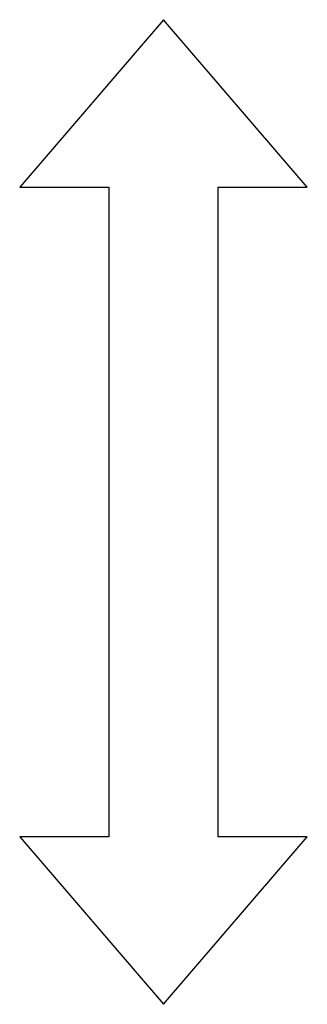
# Model space of a CAD drawing. Units: inches. Extents: x 123227.15 to 123227.57, y 153647.13 to 153648.57.
import ezdxf

# ---------------------------------------------------------------- set-up
doc = ezdxf.new("R2010")
doc.units = ezdxf.units.IN
doc.header["$MEASUREMENT"] = 0
doc.layers.add('freecads.com', color=7, linetype='Continuous')

msp = doc.modelspace()

# ---------------------------------------------------------------- linework, layer by layer
at = {"layer": 'freecads.com'}
for p, q in [((123227.3641, 153648.5721), (123227.1541, 153648.3271)), ((123227.5741, 153648.3271), (123227.3641, 153648.5721)), ((123227.1541, 153648.3271), (123227.2841, 153648.3271)), ((123227.2841, 153648.3271), (123227.2841, 153647.3773)), ((123227.4441, 153647.3773), (123227.4441, 153648.3271)), ((123227.4441, 153648.3271), (123227.5741, 153648.3271)), ((123227.2841, 153647.3773), (123227.1541, 153647.3773)), ((123227.1541, 153647.3773), (123227.3641, 153647.1323)), ((123227.3641, 153647.1323), (123227.5741, 153647.3773)), ((123227.5741, 153647.3773), (123227.4441, 153647.3773))]:
    msp.add_line(p, q, dxfattribs=at)

doc.saveas('drawing.dxf')
